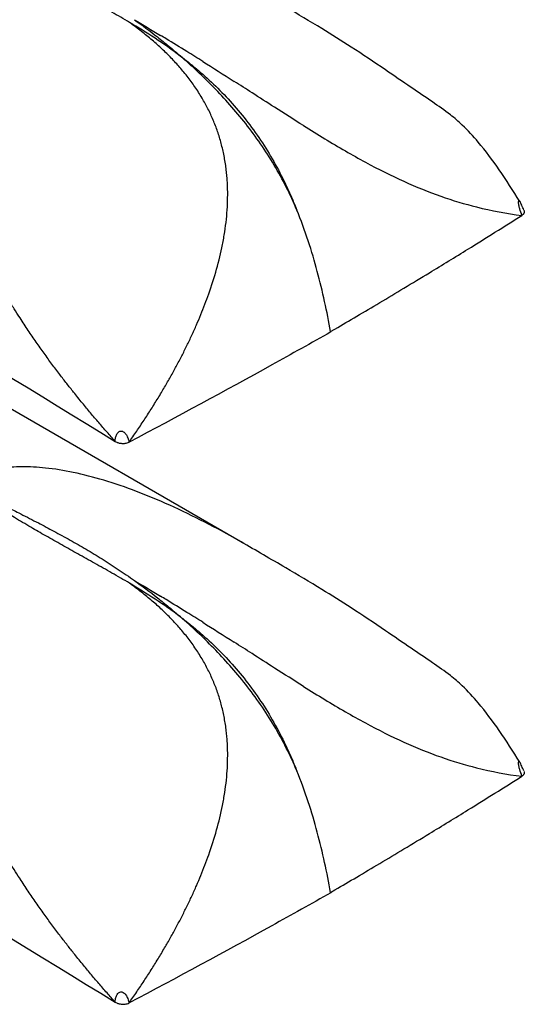
# Model space of a CAD drawing. Extents: x 5 to 292, y 5 to 205.
# Drawn here: x 272 to 277, y 43 to 51 of the extents above; entities that cross this region are included whole.
import ezdxf

# ---------------------------------------------------------------- set-up
doc = ezdxf.new("R2010")
doc.units = 0
doc.layers.get('0').update_dxf_attribs({"linetype": 'CONTINUOUS'})

msp = doc.modelspace()

# ---------------------------------------------------------------- linework, layer by layer
at = {"color": 7, "linetype": 'CONTINUOUS'}
for p, q in [((274.3262, 46.9077), (268.0984, 50.5029)), ((275.0905, 48.755), (275.1286, 48.778)), ((275.0905, 43.8558), (275.1286, 43.8788))]:
    msp.add_line(p, q, dxfattribs=at)
for points, knots in [([(264.9709, 52.6354), (265.0171, 52.6105), (265.0634, 52.5857), (265.1096, 52.5608), (267.8015, 51.1104), (270.5054, 49.455), (273.2095, 47.7965)], [-0.016898, -0.016898, -0.016898, -0.016898, 0, 0, 0, 0.98445, 0.98445, 0.98445, 0.98445]), ([(273.3347, 51.4561), (273.3088, 51.4713), (273.2571, 51.5017), (273.1801, 51.5458), (273.1042, 51.5887), (273.0293, 51.6307), (272.9557, 51.6718), (272.8833, 51.7121), (272.8122, 51.7518), (272.7182, 51.8046), (272.6048, 51.8689), (272.4668, 51.9484), (272.3372, 52.0243), (272.2511, 52.0756), (272.2127, 52.0985)], [0, 0, 0, 0, 0.06641, 0.132344, 0.197744, 0.262552, 0.326727, 0.390234, 0.453039, 0.51511, 0.641316, 0.758976, 0.892373, 1, 1, 1, 1]), ([(276.7436, 49.8923), (276.6846, 49.9861), (276.5711, 50.1665), (276.4037, 50.3879), (276.2618, 50.5448), (276.124, 50.6631), (275.9685, 50.7698), (275.7825, 50.8956), (275.5416, 51.0614), (275.2831, 51.2345), (274.9948, 51.4157), (274.6746, 51.6061), (274.4388, 51.7421), (274.3088, 51.817)], [0, 0, 0, 0, 0.101883, 0.196093, 0.259652, 0.300922, 0.359633, 0.429272, 0.513592, 0.628065, 0.727551, 0.84984, 1, 1, 1, 1]), ([(273.5328, 51.3008), (273.5175, 51.3138), (273.4863, 51.3401), (273.4378, 51.3788), (273.3872, 51.4177), (273.3524, 51.4431), (273.3347, 51.456)], [0, 0, 0, 0, 0.238681, 0.484666, 0.738315, 1, 1, 1, 1]), ([(273.7788, 51.1625), (273.7061, 51.2172), (273.6321, 51.2687), (273.4838, 51.366), (273.4092, 51.4119), (273.3347, 51.456)], [0, 0, 0, 0, 0.5, 0.5, 1, 1, 1, 1]), ([(273.3769, 51.4802), (273.4442, 51.4321), (273.511, 51.382), (273.6113, 51.3028), (273.6447, 51.2758), (273.7117, 51.2203), (273.7454, 51.1916), (273.7788, 51.1625)], [0, 0, 0, 0, 0.5, 0.5, 0.75, 0.75, 1, 1, 1, 1]), ([(273.8094, 51.021), (273.7977, 51.0351), (273.7741, 51.0633), (273.7372, 51.1044), (273.6991, 51.145), (273.6595, 51.1849), (273.6186, 51.2242), (273.5764, 51.263), (273.5474, 51.2881), (273.5328, 51.3008)], [0, 0, 0, 0, 0.137555, 0.276721, 0.417598, 0.560279, 0.704852, 0.851399, 1, 1, 1, 1]), ([(273.9733, 51.1156), (273.9267, 51.1449), (273.8189, 51.2122), (273.6972, 51.287), (273.6218, 51.3329), (273.6056, 51.3427)], [0.55295294, 0.55295294, 0.55295294, 0.55295294, 0.5792125, 0.61427813, 0.62395946, 0.62395946, 0.62395946, 0.62395946]), ([(274.7961, 49.8168), (274.7391, 49.9508), (274.6724, 50.0841), (274.5225, 50.3368), (274.4393, 50.4572), (274.2585, 50.6867), (274.1648, 50.7913), (274.0219, 50.9378), (273.9738, 50.9848), (273.8769, 51.0758), (273.8282, 51.1197), (273.7788, 51.1625)], [0, 0, 0, 0, 0.25, 0.25, 0.5, 0.5, 0.75, 0.75, 0.875, 0.875, 1, 1, 1, 1]), ([(273.7788, 51.1625), (273.805, 51.1426), (273.8316, 51.1218), (273.884, 51.0798), (273.91, 51.0583), (273.9871, 50.9926), (274.0376, 50.947), (274.1855, 50.8033), (274.2795, 50.6988), (274.4568, 50.4672), (274.5365, 50.3448), (274.6434, 50.152), (274.6771, 50.086), (274.7243, 49.9855), (274.7394, 49.9519), (274.7686, 49.8844), (274.7828, 49.8501), (274.7961, 49.8168)], [0, 0, 0, 0, 0.0625, 0.0625, 0.125, 0.125, 0.25, 0.25, 0.5, 0.5, 0.75, 0.75, 0.875, 0.875, 0.9375, 0.9375, 1, 1, 1, 1]), ([(273.9751, 50.7831), (273.9652, 50.7998), (273.9454, 50.8332), (273.9137, 50.8818), (273.8805, 50.9293), (273.8458, 50.9759), (273.8216, 51.006), (273.8094, 51.021)], [0, 0, 0, 0, 0.197835, 0.396554, 0.596366, 0.797458, 1, 1, 1, 1]), ([(274.8543, 50.5546), (274.7704, 50.6071), (274.6854, 50.6613), (274.535, 50.7576), (274.4172, 50.8332), (274.3003, 50.9081), (274.2488, 50.9411)], [0.3932376, 0.3932376, 0.3932376, 0.3932376, 0.43895, 0.43895, 0.4740156, 0.5021198, 0.5021198, 0.5021198, 0.5021198]), ([(274.1797, 50.1651), (274.1773, 50.184), (274.1724, 50.2218), (274.1629, 50.2775), (274.1518, 50.3322), (274.1389, 50.3859), (274.1242, 50.4386), (274.1079, 50.4905), (274.0899, 50.5414), (274.0702, 50.5914), (274.0489, 50.6406), (274.0259, 50.689), (274.0014, 50.7366), (273.9839, 50.7676), (273.9751, 50.7831)], [0, 0, 0, 0, 0.084753, 0.168784, 0.252236, 0.335249, 0.417966, 0.500525, 0.583065, 0.665719, 0.748617, 0.831883, 0.915639, 1, 1, 1, 1]), ([(275.0389, 50.4407), (275.161, 50.3667), (275.2796, 50.298), (275.5096, 50.1735), (275.6212, 50.1178), (275.8396, 50.019), (275.9465, 49.9758), (276.1578, 49.9014), (276.2622, 49.87), (276.366, 49.844)], [0, 0, 0, 0, 0.25, 0.25, 0.5, 0.5, 0.75, 0.75, 1, 1, 1, 1]), ([(274.1918, 49.9516), (274.1916, 49.9698), (274.1914, 50.0059), (274.189, 50.0596), (274.1854, 50.1127), (274.1816, 50.1476), (274.1797, 50.1651)], [0, 0, 0, 0, 0.252668, 0.503337, 0.752334, 1, 1, 1, 1]), ([(273.6408, 48.2708), (273.6582, 48.3009), (273.6929, 48.3608), (273.7426, 48.4514), (273.7902, 48.542), (273.8356, 48.6326), (273.8787, 48.7232), (273.9194, 48.8136), (273.9577, 48.904), (273.9934, 48.9942), (274.0418, 49.1257), (274.097, 49.2986), (274.1409, 49.4804), (274.1667, 49.6261), (274.1809, 49.7362), (274.19, 49.8447), (274.1912, 49.9161), (274.1918, 49.9516)], [0, 0, 0, 0, 0.058174, 0.115754, 0.172733, 0.229109, 0.284878, 0.340038, 0.394591, 0.448541, 0.501897, 0.628591, 0.751541, 0.815251, 0.877766, 0.939274, 1, 1, 1, 1]), ([(276.7789, 49.8166), (276.7727, 49.8302), (276.764, 49.8493), (276.754, 49.8743), (276.7487, 49.8859), (276.7461, 49.8904), (276.7449, 49.8926)], [0, 0, 0, 0, 0.5720167, 0.80006, 0.9010398, 1, 1, 1, 1]), ([(275.0907, 48.7551), (275.059, 48.9293), (275.0217, 49.1044), (274.9509, 49.3696), (274.9248, 49.4584), (274.8659, 49.6371), (274.8328, 49.7276), (274.7961, 49.8168)], [0, 0, 0, 0, 0.5, 0.5, 0.75, 0.75, 1, 1, 1, 1]), ([(275.1286, 48.778), (275.1921, 48.8151), (275.3228, 48.8915), (275.5236, 49.0104), (275.7352, 49.137), (275.9925, 49.2926), (276.3371, 49.5038), (276.6048, 49.672), (276.7615, 49.7704)], [0, 0, 0, 0, 0.114557, 0.236149, 0.364774, 0.500432, 0.707675, 1, 1, 1, 1]), ([(272.3749, 48.8786), (272.3585, 48.9042), (272.3248, 48.9566), (272.2922, 49.0094), (272.2754, 49.0365)], [0, 0, 0, 0, 0.486929, 1, 1, 1, 1]), ([(272.5189, 48.664), (272.4957, 48.6976), (272.4476, 48.7674), (272.4015, 48.8379), (272.3776, 48.8744)], [0, 0, 0, 0, 0.481981, 1, 1, 1, 1]), ([(275.0913, 48.7521), (274.9209, 48.6556), (274.3406, 48.3304), (273.7507, 48.0113), (273.3303, 47.7895)], [0.0000001, 0.0000001, 0.0000001, 0.0000001, 0.1046607, 0.3546606, 0.3546606, 0.3546606, 0.3546606]), ([(272.725, 48.3807), (272.7022, 48.4109), (272.6558, 48.4724), (272.587, 48.5668), (272.5418, 48.6313), (272.5189, 48.664)], [0, 0, 0, 0, 0.323032, 0.656502, 1, 1, 1, 1]), ([(272.8458, 48.2256), (272.8256, 48.251), (272.7848, 48.3024), (272.7451, 48.3544), (272.725, 48.3807)], [0, 0, 0, 0, 0.493981, 1, 1, 1, 1]), ([(273.3303, 47.7895), (273.3525, 47.8214), (273.3968, 47.8848), (273.4611, 47.981), (273.5233, 48.0773), (273.5833, 48.1737), (273.6218, 48.2385), (273.6408, 48.2708)], [0, 0, 0, 0, 0.204366, 0.406552, 0.606558, 0.804378, 1, 1, 1, 1]), ([(272.9223, 48.1311), (272.9094, 48.1468), (272.8837, 48.1782), (272.8584, 48.2098), (272.8458, 48.2256)], [0, 0, 0, 0, 0.5000124, 1, 1, 1, 1]), ([(273.2095, 47.7965), (273.1854, 47.8235), (273.137, 47.8779), (273.0651, 47.9607), (272.9932, 48.0451), (272.946, 48.1023), (272.9223, 48.1311)], [0, 0, 0, 0, 0.245145, 0.493538, 0.745176, 1, 1, 1, 1]), ([(273.2095, 47.7965), (273.2099, 47.8051), (273.2107, 47.8225), (273.2167, 47.8466), (273.2261, 47.865), (273.2361, 47.8773), (273.2498, 47.8861), (273.2715, 47.8879), (273.2941, 47.8722), (273.3092, 47.8496), (273.3192, 47.828), (273.3263, 47.8088), (273.3289, 47.7959), (273.3303, 47.7895)], [0, 0, 0, 0, 0.126692, 0.253072, 0.316114, 0.379381, 0.441398, 0.503383, 0.626532, 0.751223, 0.834255, 0.917323, 1, 1, 1, 1]), ([(273.2095, 47.7965), (273.2139, 47.7943), (273.2213, 47.7905), (273.2329, 47.7854), (273.2455, 47.7817), (273.2549, 47.7801), (273.2598, 47.7793)], [0, 0, 0, 0, 0.290171, 0.498675, 0.735626, 1, 1, 1, 1]), ([(273.2598, 47.7793), (273.264, 47.7788), (273.2724, 47.7779), (273.285, 47.7779), (273.2994, 47.7793), (273.3153, 47.7827), (273.3252, 47.7872), (273.3303, 47.7895)], [0, 0, 0, 0, 0.168512, 0.333692, 0.499589, 0.746829, 1, 1, 1, 1]), ([(264.9709, 47.7362), (265.0171, 47.7113), (265.0634, 47.6864), (265.1096, 47.6615), (267.8015, 46.2111), (270.5054, 44.5558), (273.2095, 42.8972)], [-0.016898, -0.016898, -0.016898, -0.016898, 0, 0, 0, 0.98445, 0.98445, 0.98445, 0.98445]), ([(274.3259, 46.9071), (274.3135, 46.9145), (274.205, 46.9794), (273.9922, 47.0924), (273.695, 47.2376), (273.3996, 47.361), (273.118, 47.4581), (272.8509, 47.5273), (272.6106, 47.5667), (272.3977, 47.5777), (272.138, 47.5636), (271.9751, 47.4952), (271.8654, 47.4492)], [0, 0, 0, 0, 0.015865, 0.139761, 0.265601, 0.381027, 0.493629, 0.596539, 0.690556, 0.770693, 0.845586, 1, 1, 1, 1]), ([(272.2584, 47.2258), (272.3003, 47.205), (272.3942, 47.1582), (272.5324, 47.0871), (272.6763, 47.011), (272.8152, 46.9347), (272.9559, 46.8541), (273.0959, 46.7692), (273.2367, 46.679), (273.3299, 46.6138), (273.3769, 46.5809)], [0, 0, 0, 0, 0.107612, 0.241024, 0.358674, 0.484889, 0.609763, 0.737445, 0.867654, 1, 1, 1, 1]), ([(273.3347, 46.5568), (273.3088, 46.5721), (273.2571, 46.6025), (273.1801, 46.6465), (273.1042, 46.6895), (273.0293, 46.7314), (272.9557, 46.7725), (272.8833, 46.8128), (272.8122, 46.8526), (272.7182, 46.9054), (272.6048, 46.9696), (272.4668, 47.0491), (272.3372, 47.1251), (272.2511, 47.1764), (272.2127, 47.1993)], [0, 0, 0, 0, 0.06641, 0.132344, 0.197744, 0.262552, 0.326727, 0.390234, 0.453039, 0.51511, 0.641316, 0.758976, 0.892373, 1, 1, 1, 1]), ([(276.7436, 44.9931), (276.6846, 45.0868), (276.5711, 45.2673), (276.4037, 45.4886), (276.2618, 45.6456), (276.124, 45.7639), (275.9685, 45.8705), (275.7825, 45.9964), (275.5416, 46.1622), (275.2831, 46.3353), (274.9948, 46.5164), (274.6746, 46.7069), (274.4388, 46.8428), (274.3088, 46.9178)], [0, 0, 0, 0, 0.101883, 0.196093, 0.259652, 0.300922, 0.359633, 0.429272, 0.513592, 0.628065, 0.727551, 0.84984, 1, 1, 1, 1]), ([(273.5328, 46.4015), (273.5175, 46.4145), (273.4863, 46.4409), (273.4378, 46.4796), (273.3872, 46.5185), (273.3524, 46.5439), (273.3347, 46.5568)], [0, 0, 0, 0, 0.238681, 0.484666, 0.738315, 1, 1, 1, 1]), ([(273.7788, 46.2632), (273.7061, 46.318), (273.6321, 46.3695), (273.4838, 46.4667), (273.4092, 46.5126), (273.3347, 46.5568)], [0, 0, 0, 0, 0.5, 0.5, 1, 1, 1, 1]), ([(273.3769, 46.5809), (273.4442, 46.5329), (273.511, 46.4828), (273.6113, 46.4036), (273.6447, 46.3766), (273.7117, 46.321), (273.7454, 46.2923), (273.7788, 46.2632)], [0, 0, 0, 0, 0.5, 0.5, 0.75, 0.75, 1, 1, 1, 1]), ([(273.8094, 46.1218), (273.7977, 46.1358), (273.7741, 46.164), (273.7372, 46.2052), (273.6991, 46.2457), (273.6595, 46.2856), (273.6186, 46.3249), (273.5764, 46.3637), (273.5474, 46.3889), (273.5328, 46.4015)], [0, 0, 0, 0, 0.137555, 0.276721, 0.417598, 0.560279, 0.704852, 0.851399, 1, 1, 1, 1]), ([(273.9733, 46.2164), (273.9267, 46.2456), (273.8189, 46.3129), (273.6972, 46.3878), (273.6218, 46.4336), (273.6056, 46.4435)], [0.55295294, 0.55295294, 0.55295294, 0.55295294, 0.5792125, 0.61427813, 0.62395946, 0.62395946, 0.62395946, 0.62395946]), ([(274.7961, 44.9175), (274.7391, 45.0515), (274.6724, 45.1848), (274.5225, 45.4376), (274.4393, 45.5579), (274.2585, 45.7875), (274.1648, 45.8921), (274.0219, 46.0385), (273.9738, 46.0856), (273.8769, 46.1766), (273.8282, 46.2204), (273.7788, 46.2632)], [0, 0, 0, 0, 0.25, 0.25, 0.5, 0.5, 0.75, 0.75, 0.875, 0.875, 1, 1, 1, 1]), ([(273.7788, 46.2632), (273.805, 46.2433), (273.8316, 46.2226), (273.884, 46.1805), (273.91, 46.1591), (273.9871, 46.0934), (274.0376, 46.0477), (274.1855, 45.9041), (274.2795, 45.7996), (274.4568, 45.568), (274.5365, 45.4455), (274.6434, 45.2527), (274.6771, 45.1867), (274.7243, 45.0863), (274.7394, 45.0527), (274.7686, 44.9852), (274.7828, 44.9509), (274.7961, 44.9175)], [0, 0, 0, 0, 0.0625, 0.0625, 0.125, 0.125, 0.25, 0.25, 0.5, 0.5, 0.75, 0.75, 0.875, 0.875, 0.9375, 0.9375, 1, 1, 1, 1]), ([(273.9751, 45.8839), (273.9652, 45.9005), (273.9454, 45.934), (273.9137, 45.9825), (273.8805, 46.0301), (273.8458, 46.0767), (273.8216, 46.1067), (273.8094, 46.1218)], [0, 0, 0, 0, 0.197835, 0.396554, 0.596366, 0.797458, 1, 1, 1, 1]), ([(274.8543, 45.6553), (274.7704, 45.7079), (274.6854, 45.762), (274.535, 45.8583), (274.4172, 45.934), (274.3003, 46.0089), (274.2488, 46.0419)], [0.3932376, 0.3932376, 0.3932376, 0.3932376, 0.43895, 0.43895, 0.4740156, 0.5021198, 0.5021198, 0.5021198, 0.5021198]), ([(274.1797, 45.2658), (274.1773, 45.2848), (274.1724, 45.3225), (274.1629, 45.3782), (274.1518, 45.4329), (274.1389, 45.4866), (274.1242, 45.5394), (274.1079, 45.5912), (274.0899, 45.6421), (274.0702, 45.6922), (274.0489, 45.7414), (274.0259, 45.7897), (274.0014, 45.8374), (273.9839, 45.8683), (273.9751, 45.8839)], [0, 0, 0, 0, 0.084753, 0.168784, 0.252236, 0.335249, 0.417966, 0.500525, 0.583065, 0.665719, 0.748617, 0.831883, 0.915639, 1, 1, 1, 1]), ([(275.0389, 45.5415), (275.161, 45.4675), (275.2796, 45.3987), (275.5096, 45.2743), (275.6212, 45.2186), (275.8396, 45.1197), (275.9465, 45.0766), (276.1578, 45.0021), (276.2622, 44.9707), (276.366, 44.9448)], [0, 0, 0, 0, 0.25, 0.25, 0.5, 0.5, 0.75, 0.75, 1, 1, 1, 1]), ([(274.1918, 45.0524), (274.1916, 45.0705), (274.1914, 45.1066), (274.189, 45.1603), (274.1854, 45.2134), (274.1816, 45.2484), (274.1797, 45.2658)], [0, 0, 0, 0, 0.252668, 0.503337, 0.752334, 1, 1, 1, 1]), ([(273.6408, 43.3715), (273.6582, 43.4016), (273.6929, 43.4616), (273.7426, 43.5522), (273.7902, 43.6428), (273.8356, 43.7334), (273.8787, 43.8239), (273.9194, 43.9144), (273.9577, 44.0047), (273.9934, 44.0949), (274.0418, 44.2265), (274.097, 44.3993), (274.1409, 44.5811), (274.1667, 44.7268), (274.1809, 44.8369), (274.19, 44.9454), (274.1912, 45.0169), (274.1918, 45.0524)], [0, 0, 0, 0, 0.058174, 0.115754, 0.172733, 0.229109, 0.284878, 0.340038, 0.394591, 0.448541, 0.501897, 0.628591, 0.751541, 0.815251, 0.877766, 0.939274, 1, 1, 1, 1]), ([(276.7789, 44.9174), (276.7727, 44.931), (276.764, 44.95), (276.754, 44.975), (276.7487, 44.9867), (276.7461, 44.9912), (276.7449, 44.9934)], [0, 0, 0, 0, 0.572017, 0.80006, 0.90104, 1, 1, 1, 1]), ([(275.0907, 43.8559), (275.059, 44.0301), (275.0217, 44.2052), (274.9509, 44.4703), (274.9248, 44.5591), (274.8659, 44.7379), (274.8328, 44.8284), (274.7961, 44.9175)], [0, 0, 0, 0, 0.5, 0.5, 0.75, 0.75, 1, 1, 1, 1]), ([(275.1286, 43.8788), (275.1921, 43.9158), (275.3228, 43.9922), (275.5236, 44.1112), (275.7352, 44.2377), (275.9925, 44.3934), (276.3371, 44.6046), (276.6048, 44.7727), (276.7615, 44.8711)], [0, 0, 0, 0, 0.114557, 0.236149, 0.364774, 0.500432, 0.707675, 1, 1, 1, 1]), ([(272.3749, 43.9794), (272.3585, 44.0049), (272.3248, 44.0574), (272.2922, 44.1102), (272.2754, 44.1373)], [0, 0, 0, 0, 0.486929, 1, 1, 1, 1]), ([(272.5189, 43.7647), (272.4957, 43.7984), (272.4476, 43.8681), (272.4015, 43.9386), (272.3776, 43.9752)], [0, 0, 0, 0, 0.4819814, 1, 1, 1, 1]), ([(275.0913, 43.8529), (274.9209, 43.7564), (274.3406, 43.4312), (273.7507, 43.1121), (273.3303, 42.8903)], [0.0000001, 0.0000001, 0.0000001, 0.0000001, 0.1046607, 0.3546606, 0.3546606, 0.3546606, 0.3546606]), ([(272.725, 43.4814), (272.7022, 43.5117), (272.6558, 43.5732), (272.587, 43.6676), (272.5418, 43.732), (272.5189, 43.7647)], [0, 0, 0, 0, 0.323032, 0.656502, 1, 1, 1, 1]), ([(272.8458, 43.3263), (272.8256, 43.3517), (272.7848, 43.4032), (272.7451, 43.4551), (272.725, 43.4814)], [0, 0, 0, 0, 0.493981, 1, 1, 1, 1]), ([(273.3303, 42.8903), (273.3525, 42.9222), (273.3968, 42.9856), (273.4611, 43.0818), (273.5233, 43.1781), (273.5833, 43.2744), (273.6218, 43.3393), (273.6408, 43.3715)], [0, 0, 0, 0, 0.204366, 0.406552, 0.606558, 0.804378, 1, 1, 1, 1]), ([(272.9223, 43.2318), (272.9094, 43.2475), (272.8837, 43.2789), (272.8584, 43.3105), (272.8458, 43.3263)], [0, 0, 0, 0, 0.500012, 1, 1, 1, 1]), ([(273.2095, 42.8972), (273.1854, 42.9242), (273.137, 42.9786), (273.0651, 43.0615), (272.9932, 43.1459), (272.946, 43.2031), (272.9223, 43.2318)], [0, 0, 0, 0, 0.2451448, 0.4935376, 0.7451759, 1, 1, 1, 1]), ([(273.2095, 42.8972), (273.2099, 42.9059), (273.2107, 42.9232), (273.2167, 42.9473), (273.2261, 42.9658), (273.2361, 42.978), (273.2498, 42.9869), (273.2715, 42.9887), (273.2941, 42.9729), (273.3092, 42.9503), (273.3192, 42.9288), (273.3263, 42.9095), (273.3289, 42.8967), (273.3303, 42.8903)], [0, 0, 0, 0, 0.126692, 0.253072, 0.316114, 0.379381, 0.441398, 0.503383, 0.626532, 0.751223, 0.834255, 0.917323, 1, 1, 1, 1]), ([(273.2095, 42.8972), (273.2139, 42.895), (273.2213, 42.8913), (273.2329, 42.8862), (273.2455, 42.8825), (273.2549, 42.8809), (273.2598, 42.8801)], [0, 0, 0, 0, 0.2901714, 0.4986749, 0.735626, 1, 1, 1, 1]), ([(273.2598, 42.8801), (273.264, 42.8796), (273.2724, 42.8786), (273.285, 42.8787), (273.2994, 42.8801), (273.3153, 42.8835), (273.3252, 42.888), (273.3303, 42.8903)], [0, 0, 0, 0, 0.168512, 0.333692, 0.499589, 0.746829, 1, 1, 1, 1])]:
    msp.add_open_spline(points, degree=3, knots=knots, dxfattribs=at)
for points in [[(273.3769, 51.4802), (273.4519, 51.4356), (273.528, 51.3898), (273.6056, 51.3427)], [(273.9733, 51.1156), (274.0635, 51.059), (274.1554, 51.0007), (274.2488, 50.9411)], [(274.8543, 50.5546), (274.9166, 50.5156), (274.9782, 50.4775), (275.0389, 50.4407)], [(276.366, 49.844), (276.4985, 49.8109), (276.63, 49.7865), (276.7615, 49.7704)], [(276.7809, 49.812), (276.7815, 49.8101), (276.7824, 49.8064), (276.7827, 49.8007), (276.7819, 49.7951), (276.7799, 49.7896), (276.7769, 49.7843), (276.7728, 49.7793), (276.7677, 49.7746), (276.7637, 49.7717), (276.7615, 49.7704)], [(272.3776, 48.8744), (272.3767, 48.8758), (272.3758, 48.8772), (272.3749, 48.8786)], [(273.3769, 46.5809), (273.4519, 46.5363), (273.528, 46.4906), (273.6056, 46.4435)], [(273.9733, 46.2164), (274.0635, 46.1598), (274.1554, 46.1015), (274.2488, 46.0419)], [(274.8543, 45.6553), (274.9166, 45.6163), (274.9782, 45.5783), (275.0389, 45.5415)], [(276.366, 44.9448), (276.4985, 44.9116), (276.63, 44.8873), (276.7615, 44.8711)], [(276.7809, 44.9127), (276.7815, 44.9109), (276.7824, 44.9071), (276.7827, 44.9015), (276.7819, 44.8959), (276.7799, 44.8904), (276.7769, 44.8851), (276.7728, 44.88), (276.7677, 44.8753), (276.7637, 44.8725), (276.7615, 44.8711)], [(272.3776, 43.9752), (272.3767, 43.9766), (272.3758, 43.978), (272.3749, 43.9794)]]:
    msp.add_open_spline(points, degree=3, dxfattribs=at)
at = {"color": 8, "linetype": 'CONTINUOUS'}
for points, knots in [([(276.7615, 49.7704), (276.7554, 49.7894), (276.7462, 49.818), (276.7359, 49.8546), (276.7325, 49.875), (276.7318, 49.8866), (276.7328, 49.8932), (276.7342, 49.8967), (276.7358, 49.898), (276.7371, 49.8983), (276.7378, 49.8983), (276.7382, 49.8983), (276.7384, 49.8982), (276.7385, 49.8982), (276.7386, 49.8982), (276.7386, 49.8982), (276.7386, 49.8982), (276.7386, 49.8982), (276.7386, 49.8982), (276.7386, 49.8982), (276.7386, 49.8982), (276.7386, 49.8982), (276.7388, 49.8981), (276.7404, 49.8975), (276.7424, 49.8963), (276.7441, 49.8934), (276.7444, 49.8928)], [0, 0, 0, 0, 0.354325, 0.531921, 0.629031, 0.710049, 0.75439, 0.799474, 0.84079, 0.864167, 0.876524, 0.882869, 0.886084, 0.887702, 0.888513, 0.88892, 0.889123, 0.889225, 0.889276, 0.889301, 0.889314, 0.889327, 0.890099, 0.896441, 0.97859, 1, 1, 1, 1]), ([(276.7615, 44.8711), (276.7554, 44.8902), (276.7462, 44.9188), (276.7359, 44.9554), (276.7325, 44.9757), (276.7318, 44.9873), (276.7328, 44.994), (276.7342, 44.9974), (276.7358, 44.9988), (276.7371, 44.9991), (276.7378, 44.9991), (276.7382, 44.999), (276.7384, 44.999), (276.7385, 44.999), (276.7386, 44.9989), (276.7386, 44.9989), (276.7386, 44.9989), (276.7386, 44.9989), (276.7386, 44.9989), (276.7386, 44.9989), (276.7386, 44.9989), (276.7386, 44.9989), (276.7388, 44.9989), (276.7404, 44.9982), (276.7424, 44.997), (276.7441, 44.9942), (276.7444, 44.9936)], [0, 0, 0, 0, 0.354325, 0.5319212, 0.6290309, 0.7100489, 0.7543902, 0.7994742, 0.8407897, 0.8641671, 0.8765236, 0.8828691, 0.8860839, 0.8877018, 0.8885134, 0.8889199, 0.8891233, 0.889225, 0.8892759, 0.8893013, 0.8893141, 0.8893268, 0.8900992, 0.8964412, 0.9785901, 1, 1, 1, 1])]:
    msp.add_open_spline(points, degree=3, knots=knots, dxfattribs=at)

doc.saveas('drawing.dxf')
